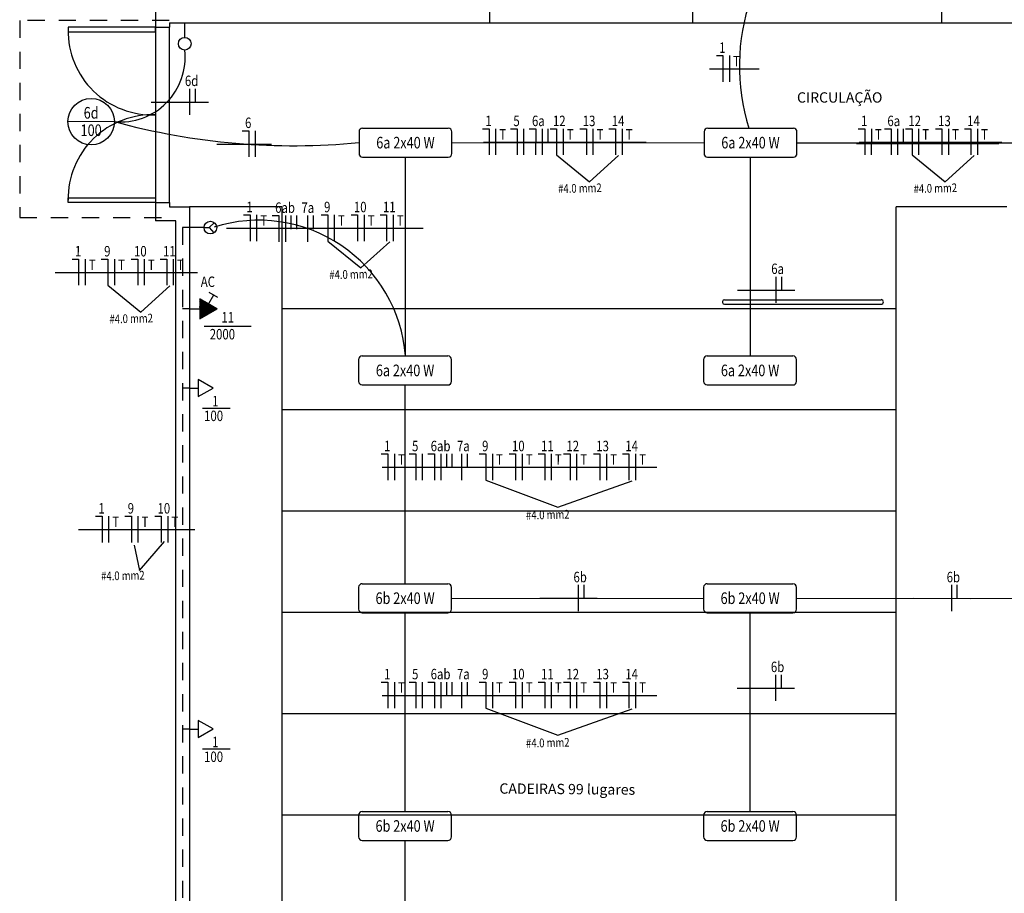
# Model space of a CAD drawing. Extents: x -342 to 870, y 2048 to 4414.
# Drawn here: x -167 to -160, y 2109 to 2116 of the extents above; entities that cross this region are included whole.
import ezdxf
from ezdxf.enums import TextEntityAlignment as Align

# ---------------------------------------------------------------- set-up
doc = ezdxf.new("R2010")
doc.units = 0
doc.header["$MEASUREMENT"] = 0
for name, pattern in [('HIDDEN', [0.375, 0.25, -0.125]), ('HIDDEN2', [0.1875, 0.125, -0.0625]), ('LIN0', [0])]:
    doc.linetypes.add(name, pattern=pattern)
doc.layers.get('0').update_dxf_attribs({"linetype": 'CONTINUOUS'})
for name, color, linetype in [('COTAS', 7, 'LIN0'), ('DET1', 7, 'CONTINUOUS'), ('DET2', 2, 'CONTINUOUS'), ('ELE_DET', 2, 'CONTINUOUS'), ('ELE_DUT', 41, 'CONTINUOUS'), ('EQUIPAMENTOS', 252, 'CONTINUOUS'), ('PAREDES', 3, 'CONTINUOUS'), ('PISOS', 31, 'LIN0'), ('PORTAS', 2, 'CONTINUOUS'), ('TEXTO1', 7, 'CONTINUOUS'), ('TEXTO3', 5, 'CONTINUOUS')]:
    doc.layers.add(name, color=color, linetype=linetype)
doc.styles.add('BLACK', font='txt')
doc.styles.add('ROMANS', font='romans', dxfattribs={"height": 8})
doc.styles.add('ROMANSPN', font='romans.shx', dxfattribs={"width": 0.8})

# ---------------------------------------------------------------- blocks, each defined once
blk = doc.blocks.new('*X62')
at = {"color": 0}
for p, q in [((9748.26, 5536.56), (9748.33, 5536.63)), ((9748.26, 5536.38), (9748.44, 5536.56)), ((9758.15, 5526.67), (9748.26, 5536.56)), ((9748.26, 5536.21), (9748.56, 5536.5)), ((9748.26, 5536.03), (9748.67, 5536.43)), ((9757.98, 5526.67), (9748.26, 5536.38)), ((9748.26, 5535.85), (9748.78, 5536.37)), ((9748.26, 5535.67), (9748.89, 5536.3)), ((9748.26, 5535.5), (9749, 5536.24)), ((9757.8, 5526.67), (9748.26, 5536.2)), ((9748.26, 5535.32), (9749.12, 5536.17)), ((9748.26, 5535.14), (9749.23, 5536.11)), ((9748.26, 5534.97), (9749.34, 5536.05)), ((9757.62, 5526.67), (9748.26, 5536.03)), ((9748.26, 5534.79), (9749.45, 5535.98)), ((9748.26, 5534.61), (9749.57, 5535.92)), ((9748.26, 5534.44), (9749.68, 5535.85)), ((9757.45, 5526.67), (9748.26, 5535.85)), ((9748.26, 5534.26), (9749.79, 5535.79)), ((9748.26, 5534.08), (9749.9, 5535.72)), ((9757.27, 5526.67), (9748.26, 5535.67)), ((9748.26, 5533.91), (9750.01, 5535.66)), ((9748.26, 5533.73), (9750.13, 5535.59)), ((9748.26, 5533.55), (9750.24, 5535.53)), ((9757.09, 5526.67), (9748.26, 5535.5)), ((9748.26, 5533.38), (9750.35, 5535.46)), ((9748.26, 5533.2), (9750.46, 5535.4)), ((9748.26, 5533.02), (9750.57, 5535.33)), ((9756.92, 5526.67), (9748.26, 5535.32)), ((9748.26, 5532.85), (9750.69, 5535.27)), ((9748.26, 5532.67), (9750.8, 5535.2)), ((9748.26, 5532.49), (9750.91, 5535.14)), ((9756.74, 5526.67), (9748.26, 5535.14)), ((9748.26, 5532.32), (9751.02, 5535.07)), ((9748.26, 5532.14), (9751.13, 5535.01)), ((9756.56, 5526.67), (9748.26, 5534.97)), ((9748.26, 5531.96), (9751.25, 5534.95)), ((9748.26, 5531.79), (9751.36, 5534.88)), ((9748.26, 5531.61), (9751.47, 5534.82)), ((9756.39, 5526.67), (9748.26, 5534.79)), ((9748.26, 5531.43), (9751.58, 5534.75)), ((9748.26, 5531.26), (9751.69, 5534.69)), ((9748.26, 5531.08), (9751.81, 5534.62)), ((9756.21, 5526.67), (9748.26, 5534.61)), ((9748.26, 5530.9), (9751.92, 5534.56)), ((9748.26, 5530.73), (9752.03, 5534.49)), ((9756.03, 5526.67), (9748.26, 5534.44)), ((9748.26, 5530.55), (9752.14, 5534.43)), ((9748.26, 5530.37), (9752.25, 5534.36)), ((9748.26, 5530.19), (9752.37, 5534.3)), ((9755.85, 5526.67), (9748.26, 5534.26)), ((9748.26, 5530.02), (9752.48, 5534.23)), ((9748.26, 5529.84), (9752.59, 5534.17)), ((9748.26, 5529.66), (9752.7, 5534.1)), ((9755.68, 5526.67), (9748.26, 5534.08)), ((9748.26, 5529.49), (9752.82, 5534.04)), ((9748.26, 5529.31), (9752.93, 5533.97)), ((9748.26, 5529.13), (9753.04, 5533.91)), ((9755.5, 5526.67), (9748.26, 5533.9)), ((9748.26, 5528.96), (9753.15, 5533.85)), ((9748.26, 5528.78), (9753.26, 5533.78)), ((9755.32, 5526.67), (9748.26, 5533.73)), ((9748.26, 5528.6), (9753.38, 5533.72)), ((9748.26, 5528.43), (9753.49, 5533.65)), ((9748.26, 5528.25), (9753.6, 5533.59)), ((9755.15, 5526.67), (9748.26, 5533.55)), ((9748.26, 5528.07), (9753.71, 5533.52)), ((9748.26, 5527.9), (9753.82, 5533.46)), ((9748.26, 5527.72), (9753.94, 5533.39)), ((9754.97, 5526.67), (9748.26, 5533.37)), ((9748.26, 5527.54), (9754.05, 5533.33)), ((9748.26, 5527.37), (9754.16, 5533.26)), ((9748.26, 5527.19), (9754.27, 5533.2)), ((9754.79, 5526.67), (9748.26, 5533.2)), ((9748.26, 5527.01), (9754.38, 5533.13)), ((9748.26, 5526.84), (9754.5, 5533.07)), ((9754.62, 5526.67), (9748.26, 5533.02)), ((9748.26, 5526.66), (9754.61, 5533)), ((9754.44, 5526.67), (9748.26, 5532.84)), ((9754.26, 5526.67), (9748.26, 5532.67)), ((9754.09, 5526.67), (9748.26, 5532.49)), ((9753.91, 5526.67), (9748.26, 5532.31)), ((9753.73, 5526.67), (9748.26, 5532.14)), ((9753.56, 5526.67), (9748.26, 5531.96)), ((9753.38, 5526.67), (9748.26, 5531.78)), ((9753.2, 5526.67), (9748.26, 5531.61)), ((9753.03, 5526.67), (9748.26, 5531.43)), ((9752.85, 5526.67), (9748.26, 5531.25)), ((9752.67, 5526.67), (9748.26, 5531.08)), ((9752.5, 5526.67), (9748.26, 5530.9)), ((9752.32, 5526.67), (9748.26, 5530.72)), ((9752.14, 5526.67), (9748.26, 5530.55)), ((9751.97, 5526.67), (9748.26, 5530.37)), ((9751.79, 5526.67), (9748.26, 5530.19)), ((9751.61, 5526.67), (9748.26, 5530.02)), ((9758.33, 5526.67), (9748.42, 5536.58)), ((9748.45, 5526.67), (9754.72, 5532.94)), ((9748.63, 5526.67), (9754.83, 5532.87)), ((9748.8, 5526.67), (9754.94, 5532.81)), ((9758.51, 5526.67), (9748.84, 5536.34)), ((9748.98, 5526.67), (9755.06, 5532.75)), ((9749.16, 5526.67), (9755.17, 5532.68)), ((9758.68, 5526.67), (9749.26, 5536.09)), ((9749.33, 5526.67), (9755.28, 5532.62)), ((9749.51, 5526.67), (9755.39, 5532.55)), ((9758.86, 5526.67), (9749.67, 5535.85)), ((9749.69, 5526.67), (9755.51, 5532.49)), ((9749.86, 5526.67), (9755.62, 5532.42)), ((9750.04, 5526.67), (9755.73, 5532.36)), ((9759.04, 5526.67), (9750.09, 5535.61)), ((9750.22, 5526.67), (9755.84, 5532.29)), ((9750.39, 5526.67), (9755.95, 5532.23)), ((9759.21, 5526.67), (9750.51, 5535.37)), ((9750.57, 5526.67), (9756.07, 5532.16)), ((9750.75, 5526.67), (9756.18, 5532.1)), ((9750.92, 5526.67), (9756.29, 5532.03)), ((9759.39, 5526.67), (9750.93, 5535.13)), ((9751.1, 5526.67), (9756.4, 5531.97)), ((9751.28, 5526.67), (9756.51, 5531.9)), ((9759.57, 5526.67), (9751.35, 5534.89)), ((9751.45, 5526.67), (9756.63, 5531.84)), ((9751.63, 5526.67), (9756.74, 5531.77)), ((9759.74, 5526.67), (9751.77, 5534.65)), ((9751.81, 5526.67), (9756.85, 5531.71)), ((9751.98, 5526.67), (9756.96, 5531.65)), ((9752.16, 5526.67), (9757.07, 5531.58)), ((9759.92, 5526.67), (9752.18, 5534.4)), ((9752.34, 5526.67), (9757.19, 5531.52)), ((9752.51, 5526.67), (9757.3, 5531.45)), ((9760.1, 5526.67), (9752.6, 5534.16)), ((9752.69, 5526.67), (9757.41, 5531.39)), ((9752.87, 5526.67), (9757.52, 5531.32)), ((9760.27, 5526.67), (9753.02, 5533.92)), ((9753.04, 5526.67), (9757.63, 5531.26)), ((9753.22, 5526.67), (9757.75, 5531.19)), ((9753.4, 5526.67), (9757.86, 5531.13)), ((9760.45, 5526.67), (9753.44, 5533.68)), ((9753.57, 5526.67), (9757.97, 5531.06)), ((9753.75, 5526.67), (9758.08, 5531)), ((9760.63, 5526.67), (9753.86, 5533.44)), ((9753.93, 5526.67), (9758.19, 5530.93)), ((9754.11, 5526.67), (9758.31, 5530.87)), ((9760.8, 5526.67), (9754.28, 5533.2)), ((9754.28, 5526.67), (9758.42, 5530.8)), ((9754.46, 5526.67), (9758.53, 5530.74)), ((9754.64, 5526.67), (9758.64, 5530.67)), ((9760.98, 5526.67), (9754.69, 5532.96)), ((9754.81, 5526.67), (9758.76, 5530.61)), ((9754.99, 5526.67), (9758.87, 5530.55)), ((9761.16, 5526.67), (9755.11, 5532.71)), ((9755.17, 5526.67), (9758.98, 5530.48)), ((9755.34, 5526.67), (9759.09, 5530.42)), ((9755.52, 5526.67), (9759.2, 5530.35)), ((9761.33, 5526.67), (9755.53, 5532.47)), ((9755.7, 5526.67), (9759.32, 5530.29)), ((9755.87, 5526.67), (9759.43, 5530.22)), ((9761.51, 5526.67), (9755.95, 5532.23)), ((9756.05, 5526.67), (9759.54, 5530.16)), ((9756.23, 5526.67), (9759.65, 5530.09)), ((9761.69, 5526.67), (9756.37, 5531.99)), ((9756.4, 5526.67), (9759.76, 5530.03)), ((9761.87, 5526.67), (9756.78, 5531.75)), ((9762.04, 5526.67), (9757.2, 5531.51)), ((9762.22, 5526.67), (9757.62, 5531.26)), ((9762.4, 5526.67), (9758.04, 5531.02)), ((9762.57, 5526.67), (9758.46, 5530.78)), ((9762.75, 5526.67), (9758.88, 5530.54)), ((9762.93, 5526.67), (9759.29, 5530.3)), ((9763.1, 5526.67), (9759.71, 5530.06)), ((9751.44, 5526.67), (9748.26, 5529.84)), ((9751.26, 5526.67), (9748.26, 5529.66)), ((9751.08, 5526.67), (9748.26, 5529.49)), ((9750.9, 5526.67), (9748.26, 5529.31)), ((9750.73, 5526.67), (9748.26, 5529.13)), ((9750.55, 5526.67), (9748.26, 5528.96)), ((9750.37, 5526.67), (9748.26, 5528.78)), ((9750.2, 5526.67), (9748.26, 5528.6)), ((9750.02, 5526.67), (9748.26, 5528.42)), ((9749.84, 5526.67), (9748.26, 5528.25)), ((9749.67, 5526.67), (9748.26, 5528.07)), ((9749.49, 5526.67), (9748.26, 5527.89)), ((9749.31, 5526.67), (9748.26, 5527.72)), ((9749.14, 5526.67), (9748.26, 5527.54)), ((9748.96, 5526.67), (9748.26, 5527.36)), ((9748.78, 5526.67), (9748.26, 5527.19)), ((9748.61, 5526.67), (9748.26, 5527.01)), ((9748.43, 5526.67), (9748.26, 5526.83)), ((9756.58, 5526.67), (9759.88, 5529.96)), ((9756.76, 5526.67), (9759.99, 5529.9)), ((9756.93, 5526.67), (9760.1, 5529.83)), ((9757.11, 5526.67), (9760.21, 5529.77)), ((9757.29, 5526.67), (9760.32, 5529.7)), ((9757.46, 5526.67), (9760.44, 5529.64)), ((9757.64, 5526.67), (9760.55, 5529.57)), ((9757.82, 5526.67), (9760.66, 5529.51)), ((9757.99, 5526.67), (9760.77, 5529.45)), ((9758.17, 5526.67), (9760.88, 5529.38)), ((9758.35, 5526.67), (9761, 5529.32)), ((9758.52, 5526.67), (9761.11, 5529.25)), ((9758.7, 5526.67), (9761.22, 5529.19)), ((9758.88, 5526.67), (9761.33, 5529.12)), ((9759.06, 5526.67), (9761.44, 5529.06)), ((9759.23, 5526.67), (9761.56, 5528.99)), ((9759.41, 5526.67), (9761.67, 5528.93)), ((9759.59, 5526.67), (9761.78, 5528.86)), ((9759.76, 5526.67), (9761.89, 5528.8)), ((9759.94, 5526.67), (9762.01, 5528.73)), ((9760.12, 5526.67), (9762.12, 5528.67)), ((9763.28, 5526.67), (9760.13, 5529.82)), ((9760.29, 5526.67), (9762.23, 5528.6)), ((9760.47, 5526.67), (9762.34, 5528.54)), ((9763.46, 5526.67), (9760.55, 5529.57)), ((9760.65, 5526.67), (9762.45, 5528.47)), ((9760.82, 5526.67), (9762.57, 5528.41)), ((9763.63, 5526.67), (9760.97, 5529.33)), ((9761, 5526.67), (9762.68, 5528.35)), ((9761.18, 5526.67), (9762.79, 5528.28)), ((9761.35, 5526.67), (9762.9, 5528.22)), ((9763.81, 5526.67), (9761.39, 5529.09)), ((9761.53, 5526.67), (9763.01, 5528.15)), ((9761.71, 5526.67), (9763.13, 5528.09)), ((9763.99, 5526.67), (9761.8, 5528.85)), ((9761.88, 5526.67), (9763.24, 5528.02)), ((9762.06, 5526.67), (9763.35, 5527.96)), ((9764.16, 5526.67), (9762.22, 5528.61)), ((9762.24, 5526.67), (9763.46, 5527.89)), ((9762.41, 5526.67), (9763.57, 5527.83)), ((9762.59, 5526.67), (9763.69, 5527.76)), ((9764.34, 5526.67), (9762.64, 5528.37)), ((9762.77, 5526.67), (9763.8, 5527.7)), ((9762.94, 5526.67), (9763.91, 5527.63)), ((9764.52, 5526.67), (9763.06, 5528.13)), ((9763.12, 5526.67), (9764.02, 5527.57)), ((9763.3, 5526.67), (9764.13, 5527.5)), ((9763.47, 5526.67), (9764.25, 5527.44)), ((9764.69, 5526.67), (9763.48, 5527.88)), ((9763.65, 5526.67), (9764.36, 5527.37)), ((9763.83, 5526.67), (9764.47, 5527.31)), ((9764.87, 5526.67), (9763.9, 5527.64)), ((9764, 5526.67), (9764.58, 5527.25)), ((9764.18, 5526.67), (9764.69, 5527.18)), ((9765.05, 5526.67), (9764.31, 5527.4)), ((9764.36, 5526.67), (9764.81, 5527.12)), ((9764.54, 5526.67), (9764.92, 5527.05)), ((9764.71, 5526.67), (9765.03, 5526.99)), ((9765.22, 5526.67), (9764.73, 5527.16)), ((9764.89, 5526.67), (9765.14, 5526.92)), ((9765.07, 5526.67), (9765.26, 5526.86)), ((9765.4, 5526.67), (9765.15, 5526.92)), ((9765.24, 5526.67), (9765.37, 5526.79)), ((9765.42, 5526.67), (9765.48, 5526.73))]:
    blk.add_line(p, q, dxfattribs=at)

msp = doc.modelspace()

# ---------------------------------------------------------------- linework, layer by layer
at = {"layer": 'COTAS', "color": 251, "linetype": 'HIDDEN2'}
for p, q in [((-165.806, 2115.5992), (-166.888, 2115.5992)), ((-166.888, 2115.5992), (-166.888, 2114.174)), ((-166.888, 2114.174), (-165.806, 2114.174))]:
    msp.add_line(p, q, dxfattribs=at)
at = {"layer": 'COTAS'}
for p, q in [((-163.0055, 2114.6271), (-162.7668, 2114.4324)), ((-162.7668, 2114.4324), (-162.5568, 2114.6224)), ((-160.4355, 2114.6271), (-160.1968, 2114.4324)), ((-160.1968, 2114.4324), (-159.9868, 2114.6224)), ((-164.6605, 2114.0041), (-164.4218, 2113.8095)), ((-164.4218, 2113.8095), (-164.2118, 2113.9995)), ((-166.2505, 2113.6841), (-166.0118, 2113.4895)), ((-166.0118, 2113.4895), (-165.8018, 2113.6795)), ((-163.5176, 2112.275), (-162.9959, 2112.0791)), ((-162.9959, 2112.0791), (-162.4592, 2112.2704)), ((-166.0218, 2111.6195), (-165.8418, 2111.8295)), ((-166.0605, 2111.8041), (-166.0218, 2111.6195)), ((-163.5176, 2110.625), (-162.9959, 2110.4291)), ((-162.9959, 2110.4291), (-162.4592, 2110.6204))]:
    msp.add_line(p, q, dxfattribs=at)
at = {"layer": 'COTAS', "color": 5, "linetype": 'HIDDEN'}
msp.add_spline([(-161.5223, 2100.372), (-160.6542, 2100.3995), (-159.3056, 2101.0886), (-157.247, 2103.498), (-152.8617, 2105.8574), (-152.6637, 2110.3805)], degree=3, dxfattribs=at)
at = {"layer": 'DET1'}
for p, q in [((-161.8993, 2115.2496), (-161.5402, 2115.2494)), ((-165.9368, 2115.0096), (-165.5218, 2115.0094)), ((-165.4616, 2114.706), (-165.0666, 2114.7058)), ((-163.5335, 2114.7196), (-162.3568, 2114.7194)), ((-160.8368, 2114.7096), (-159.8068, 2114.7094)), ((-160.8168, 2114.7196), (-159.7868, 2114.7194)), ((-165.3918, 2114.0966), (-163.9698, 2114.0964)), ((-166.6318, 2113.7766), (-165.6018, 2113.7764)), ((-161.6968, 2113.6496), (-161.2818, 2113.6494)), ((-164.2659, 2112.3675), (-162.2818, 2112.3673)), ((-166.4618, 2111.9166), (-165.6218, 2111.9164)), ((-163.1268, 2111.4196), (-162.7118, 2111.4194)), ((-160.4278, 2111.4195), (-160.0128, 2111.4193)), ((-161.6993, 2110.7696), (-161.2843, 2110.7694)), ((-164.2659, 2110.7175), (-162.2818, 2110.7173))]:
    msp.add_line(p, q, dxfattribs=at)
at = {"layer": 'DET2', "color": 251, "linetype": 'CONTINUOUS'}
for p, q in [((-161.8058, 2113.5667), (-161.8058, 2113.56)), ((-161.7924, 2113.58), (-160.6591, 2113.58)), ((-161.7924, 2113.5467), (-160.6591, 2113.5467))]:
    msp.add_line(p, q, dxfattribs=at)
for centre, radius, start, end in [((-161.7924, 2113.5667), 0.0133, 90, 180), ((-161.7924, 2113.56), 0.0133, 180, 270), ((-160.6591, 2113.5634), 0.0167, 270, 90)]:
    msp.add_arc(centre, radius, start, end, dxfattribs=at)
at = {"layer": 'ELE_DET'}
for p, q in [((-165.6947, 2115.4776), (-165.6947, 2115.5829)), ((-161.8504, 2115.3462), (-161.8031, 2115.3461)), ((-161.8031, 2115.3461), (-161.8032, 2115.1571)), ((-161.7559, 2115.3461), (-161.756, 2115.1571)), ((-165.6597, 2115.106), (-165.6598, 2114.917)), ((-165.6197, 2115.106), (-165.6197, 2115.0068)), ((-166.2035, 2114.868), (-166.5395, 2114.8678)), ((-164.4081, 2114.8212), (-163.7885, 2114.8208)), ((-161.9131, 2114.8212), (-161.2935, 2114.8208)), ((-165.2791, 2114.8025), (-165.2318, 2114.8025)), ((-165.2318, 2114.8025), (-165.2319, 2114.6135)), ((-165.1846, 2114.8025), (-165.1847, 2114.6135)), ((-164.4343, 2114.795), (-164.4344, 2114.6374)), ((-163.7624, 2114.637), (-163.7623, 2114.7946)), ((-163.5409, 2114.8161), (-163.4936, 2114.8161)), ((-163.4936, 2114.8161), (-163.4937, 2114.6271)), ((-163.4464, 2114.816), (-163.4465, 2114.627)), ((-163.3389, 2114.8161), (-163.2916, 2114.8161)), ((-163.2916, 2114.8161), (-163.2917, 2114.6271)), ((-163.2444, 2114.816), (-163.2445, 2114.627)), ((-163.2042, 2114.8161), (-163.1569, 2114.8161)), ((-163.1569, 2114.8161), (-163.157, 2114.6271)), ((-163.1097, 2114.816), (-163.1098, 2114.627)), ((-163.0697, 2114.816), (-163.0697, 2114.7168)), ((-163.0527, 2114.8161), (-163.0054, 2114.8161)), ((-163.0054, 2114.8161), (-163.0055, 2114.6271)), ((-162.9582, 2114.816), (-162.9583, 2114.627)), ((-162.8369, 2114.8161), (-162.7897, 2114.8161)), ((-162.7897, 2114.8161), (-162.7898, 2114.6271)), ((-162.7424, 2114.816), (-162.7425, 2114.627)), ((-162.6269, 2114.8161), (-162.5797, 2114.8161)), ((-162.5797, 2114.8161), (-162.5798, 2114.6271)), ((-162.5324, 2114.816), (-162.5325, 2114.627)), ((-161.9394, 2114.795), (-161.9394, 2114.6374)), ((-161.2674, 2114.637), (-161.2674, 2114.7946)), ((-160.8242, 2114.8161), (-160.7769, 2114.8161)), ((-160.7769, 2114.8161), (-160.777, 2114.6271)), ((-160.7297, 2114.816), (-160.7298, 2114.627)), ((-160.6342, 2114.8161), (-160.5869, 2114.8161)), ((-160.5869, 2114.8161), (-160.587, 2114.6271)), ((-160.5397, 2114.816), (-160.5398, 2114.627)), ((-160.4997, 2114.816), (-160.4997, 2114.7168)), ((-160.4827, 2114.8161), (-160.4354, 2114.8161)), ((-160.4354, 2114.8161), (-160.4355, 2114.6271)), ((-160.3882, 2114.816), (-160.3883, 2114.627)), ((-160.2669, 2114.8161), (-160.2197, 2114.8161)), ((-160.2197, 2114.8161), (-160.2198, 2114.6271)), ((-160.1724, 2114.816), (-160.1725, 2114.627)), ((-160.0569, 2114.8161), (-160.0097, 2114.8161)), ((-160.0097, 2114.8161), (-160.0098, 2114.6271)), ((-159.9624, 2114.816), (-159.9625, 2114.627)), ((-164.4082, 2114.6112), (-163.7887, 2114.6108)), ((-161.9132, 2114.6112), (-161.2937, 2114.6108)), ((-165.2692, 2114.1931), (-165.2219, 2114.1931)), ((-165.2219, 2114.1931), (-165.222, 2114.0041)), ((-165.1747, 2114.1931), (-165.1748, 2114.0041)), ((-165.0614, 2114.1885), (-165.0142, 2114.1885)), ((-165.0142, 2114.1885), (-165.0143, 2113.9995)), ((-164.9669, 2114.1885), (-164.9671, 2113.9995)), ((-164.9269, 2114.1885), (-164.927, 2114.0893)), ((-164.8869, 2114.1884), (-164.887, 2114.0893)), ((-164.8069, 2114.1885), (-164.8071, 2113.9995)), ((-164.7669, 2114.1885), (-164.767, 2114.0893)), ((-164.7077, 2114.1931), (-164.6604, 2114.1931)), ((-164.6604, 2114.1931), (-164.6605, 2114.0041)), ((-164.6132, 2114.1931), (-164.6133, 2114.0041)), ((-164.4919, 2114.1931), (-164.4447, 2114.1931)), ((-164.4447, 2114.1931), (-164.4448, 2114.0041)), ((-164.3974, 2114.1931), (-164.3975, 2114.0041)), ((-164.2819, 2114.1931), (-164.2347, 2114.1931)), ((-164.2347, 2114.1931), (-164.2348, 2114.0041)), ((-164.1874, 2114.1931), (-164.1875, 2114.0041)), ((-165.5173, 2114.1029), (-165.4799, 2114.1375)), ((-165.5547, 2114.1016), (-165.66, 2114.1017)), ((-165.5547, 2114.1016), (-165.5173, 2114.1029)), ((-165.5173, 2114.1029), (-165.4835, 2114.063)), ((-166.5092, 2113.8731), (-166.4619, 2113.8731)), ((-166.4619, 2113.8731), (-166.462, 2113.6841)), ((-166.4147, 2113.8731), (-166.4148, 2113.6841)), ((-166.2977, 2113.8731), (-166.2504, 2113.8731)), ((-166.2504, 2113.8731), (-166.2505, 2113.6841)), ((-166.2032, 2113.8731), (-166.2033, 2113.6841)), ((-166.0819, 2113.8731), (-166.0347, 2113.8731)), ((-166.0347, 2113.8731), (-166.0348, 2113.6841)), ((-165.9874, 2113.8731), (-165.9875, 2113.6841)), ((-165.8719, 2113.8731), (-165.8247, 2113.8731)), ((-165.8247, 2113.8731), (-165.8248, 2113.6841)), ((-165.7774, 2113.8731), (-165.7775, 2113.6841)), ((-161.4197, 2113.746), (-161.4198, 2113.557)), ((-161.3797, 2113.746), (-161.3797, 2113.6468)), ((-165.4867, 2113.6131), (-165.5228, 2113.5506)), ((-165.4554, 2113.5951), (-165.5179, 2113.6312)), ((-165.5853, 2113.5868), (-165.5854, 2113.5145)), ((-165.4603, 2113.5145), (-165.5853, 2113.5868)), ((-165.66, 2113.5146), (-165.5854, 2113.5145)), ((-165.5854, 2113.4423), (-165.4603, 2113.5145)), ((-165.5854, 2113.5145), (-165.4603, 2113.5145)), ((-164.4372, 2113.1471), (-164.4373, 2112.9895)), ((-164.411, 2113.1733), (-163.7914, 2113.1729)), ((-163.7653, 2112.9891), (-163.7652, 2113.1467)), ((-161.9422, 2113.1471), (-161.9423, 2112.9895)), ((-161.916, 2113.1733), (-161.2964, 2113.1729)), ((-161.2703, 2112.9891), (-161.2702, 2113.1467)), ((-165.4902, 2112.9403), (-165.5966, 2113.0016)), ((-165.5966, 2113.0016), (-165.5965, 2112.9402)), ((-165.66, 2112.9402), (-165.5965, 2112.9402)), ((-165.5965, 2112.8788), (-165.4902, 2112.9403)), ((-165.5965, 2112.9402), (-165.5965, 2112.8788)), ((-164.4111, 2112.9633), (-163.7915, 2112.9629)), ((-161.9161, 2112.9633), (-161.2965, 2112.9629)), ((-164.2733, 2112.464), (-164.226, 2112.464)), ((-164.226, 2112.464), (-164.2261, 2112.275)), ((-164.1788, 2112.464), (-164.1789, 2112.275)), ((-164.0713, 2112.464), (-164.024, 2112.464)), ((-164.024, 2112.464), (-164.0241, 2112.275)), ((-163.9768, 2112.464), (-163.9769, 2112.275)), ((-163.9366, 2112.464), (-163.8893, 2112.464)), ((-163.8893, 2112.464), (-163.8894, 2112.275)), ((-163.8421, 2112.464), (-163.8422, 2112.275)), ((-163.8021, 2112.464), (-163.8021, 2112.3648)), ((-163.7621, 2112.464), (-163.7621, 2112.3648)), ((-163.6921, 2112.464), (-163.6922, 2112.275)), ((-163.6521, 2112.464), (-163.6521, 2112.3648)), ((-163.5647, 2112.464), (-163.5175, 2112.464)), ((-163.5175, 2112.464), (-163.5176, 2112.275)), ((-163.4702, 2112.4639), (-163.4703, 2112.2749)), ((-163.349, 2112.464), (-163.3017, 2112.464)), ((-163.3017, 2112.464), (-163.3018, 2112.275)), ((-163.2545, 2112.4639), (-163.2546, 2112.2749)), ((-163.139, 2112.464), (-163.0917, 2112.464)), ((-163.0917, 2112.464), (-163.0918, 2112.275)), ((-163.0445, 2112.4639), (-163.0446, 2112.2749)), ((-162.9551, 2112.464), (-162.9078, 2112.464)), ((-162.9078, 2112.464), (-162.9079, 2112.275)), ((-162.8606, 2112.464), (-162.8607, 2112.275)), ((-162.7393, 2112.464), (-162.6921, 2112.464)), ((-162.6921, 2112.464), (-162.6922, 2112.275)), ((-162.6448, 2112.464), (-162.6449, 2112.275)), ((-162.5293, 2112.464), (-162.4821, 2112.464)), ((-162.4821, 2112.464), (-162.4822, 2112.275)), ((-162.4348, 2112.464), (-162.4349, 2112.275)), ((-166.3392, 2112.0131), (-166.2919, 2112.0131)), ((-166.2919, 2112.0131), (-166.292, 2111.8241)), ((-166.2447, 2112.0131), (-166.2448, 2111.8241)), ((-166.1277, 2112.0131), (-166.0804, 2112.0131)), ((-166.0804, 2112.0131), (-166.0805, 2111.8241)), ((-166.0332, 2112.0131), (-166.0333, 2111.8241)), ((-165.9119, 2112.0131), (-165.8647, 2112.0131)), ((-165.8647, 2112.0131), (-165.8648, 2111.8241)), ((-165.8174, 2112.0131), (-165.8175, 2111.8241)), ((-164.4372, 2111.4992), (-164.4373, 2111.3416)), ((-164.411, 2111.5254), (-163.7914, 2111.525)), ((-163.7653, 2111.3412), (-163.7652, 2111.4988)), ((-162.8497, 2111.516), (-162.8498, 2111.327)), ((-162.8097, 2111.516), (-162.8097, 2111.4168)), ((-161.9422, 2111.4992), (-161.9423, 2111.3416)), ((-161.916, 2111.5254), (-161.2964, 2111.525)), ((-161.2703, 2111.3412), (-161.2702, 2111.4988)), ((-160.1507, 2111.5159), (-160.1509, 2111.3269)), ((-160.1107, 2111.5159), (-160.1108, 2111.4168)), ((-164.4111, 2111.3154), (-163.7915, 2111.315)), ((-161.9161, 2111.3154), (-161.2965, 2111.315)), ((-161.4222, 2110.866), (-161.4223, 2110.677)), ((-161.3822, 2110.866), (-161.3822, 2110.7668)), ((-164.2733, 2110.814), (-164.226, 2110.814)), ((-164.226, 2110.814), (-164.2261, 2110.625)), ((-164.1788, 2110.814), (-164.1789, 2110.625)), ((-164.0713, 2110.814), (-164.024, 2110.814)), ((-164.024, 2110.814), (-164.0241, 2110.625)), ((-163.9768, 2110.814), (-163.9769, 2110.625)), ((-163.9366, 2110.814), (-163.8893, 2110.814)), ((-163.8893, 2110.814), (-163.8894, 2110.625)), ((-163.8421, 2110.814), (-163.8422, 2110.625)), ((-163.8021, 2110.814), (-163.8021, 2110.7148)), ((-163.7621, 2110.814), (-163.7621, 2110.7148)), ((-163.6921, 2110.814), (-163.6922, 2110.625)), ((-163.6521, 2110.814), (-163.6521, 2110.7148)), ((-163.5647, 2110.814), (-163.5175, 2110.814)), ((-163.5175, 2110.814), (-163.5176, 2110.625)), ((-163.4702, 2110.8139), (-163.4703, 2110.6249)), ((-163.349, 2110.814), (-163.3017, 2110.814)), ((-163.3017, 2110.814), (-163.3018, 2110.625)), ((-163.2545, 2110.8139), (-163.2546, 2110.6249)), ((-163.139, 2110.814), (-163.0917, 2110.814)), ((-163.0917, 2110.814), (-163.0918, 2110.625)), ((-163.0445, 2110.8139), (-163.0446, 2110.6249)), ((-162.9551, 2110.814), (-162.9078, 2110.814)), ((-162.9078, 2110.814), (-162.9079, 2110.625)), ((-162.8606, 2110.814), (-162.8607, 2110.625)), ((-162.7393, 2110.814), (-162.6921, 2110.814)), ((-162.6921, 2110.814), (-162.6922, 2110.625)), ((-162.6448, 2110.814), (-162.6449, 2110.625)), ((-162.5293, 2110.814), (-162.4821, 2110.814)), ((-162.4821, 2110.814), (-162.4822, 2110.625)), ((-162.4348, 2110.814), (-162.4349, 2110.625)), ((-165.4902, 2110.474), (-165.5966, 2110.5353)), ((-165.5966, 2110.5353), (-165.5965, 2110.4739)), ((-165.66, 2110.4739), (-165.5965, 2110.4739)), ((-165.5965, 2110.4125), (-165.4902, 2110.474)), ((-165.5965, 2110.4739), (-165.5965, 2110.4125)), ((-164.4372, 2109.8513), (-164.4373, 2109.6937)), ((-164.411, 2109.8775), (-163.7914, 2109.8771)), ((-163.7653, 2109.6933), (-163.7652, 2109.8509)), ((-161.9422, 2109.8513), (-161.9423, 2109.6937)), ((-161.916, 2109.8775), (-161.2964, 2109.8771)), ((-161.2703, 2109.6933), (-161.2702, 2109.8509)), ((-164.4111, 2109.6675), (-163.7915, 2109.6671)), ((-161.9161, 2109.6675), (-161.2965, 2109.6671))]:
    msp.add_line(p, q, dxfattribs=at)
for centre, radius in [((-165.6947, 2115.4316), 0.0461), ((-166.3715, 2114.8679), 0.168), ((-165.5087, 2114.1016), 0.0461)]:
    msp.add_circle(centre, radius, dxfattribs=at)
for centre, start, end in [((-164.4081, 2114.795), 89.96697, 179.96697), ((-163.7886, 2114.7946), 359.96697, 89.96697), ((-161.9131, 2114.795), 89.96697, 179.96697), ((-161.2936, 2114.7946), 359.96697, 89.96697), ((-164.4082, 2114.6374), 179.96697, 269.96697), ((-163.7886, 2114.637), 269.96697, 359.96697), ((-161.9132, 2114.6374), 179.96697, 269.96697), ((-161.2936, 2114.637), 269.96697, 359.96697), ((-164.411, 2113.1471), 89.96697, 179.96697), ((-163.7914, 2113.1467), 359.96697, 89.96697), ((-161.916, 2113.1471), 89.96697, 179.96697), ((-161.2964, 2113.1467), 359.96697, 89.96697), ((-164.4111, 2112.9895), 179.96697, 269.96697), ((-163.7915, 2112.9891), 269.96697, 359.96697), ((-161.9161, 2112.9895), 179.96697, 269.96697), ((-161.2965, 2112.9891), 269.96697, 359.96697), ((-164.411, 2111.4991), 89.96697, 179.96697), ((-163.7914, 2111.4988), 359.96697, 89.96697), ((-161.916, 2111.4991), 89.96697, 179.96697), ((-161.2964, 2111.4988), 359.96697, 89.96697), ((-164.4111, 2111.3416), 179.96697, 269.96697), ((-163.7915, 2111.3412), 269.96697, 359.96697), ((-161.9161, 2111.3416), 179.96697, 269.96697), ((-161.2965, 2111.3412), 269.96697, 359.96697), ((-164.411, 2109.8512), 89.96697, 179.96697), ((-163.7914, 2109.8509), 359.96697, 89.96697), ((-161.916, 2109.8512), 89.96697, 179.96697), ((-161.2964, 2109.8509), 359.96697, 89.96697), ((-164.4111, 2109.6937), 179.96697, 269.96697), ((-163.7915, 2109.6933), 269.96697, 359.96697), ((-161.9161, 2109.6937), 179.96697, 269.96697), ((-161.2965, 2109.6933), 269.96697, 359.96697)]:
    msp.add_arc(centre, 0.0262, start, end, dxfattribs=at)
at = {"layer": 'ELE_DUT'}
for p, q in [((-163.7624, 2114.7158), (-161.9394, 2114.7162)), ((-161.2674, 2114.7158), (-159.1676, 2114.7146)), ((-164.0983, 2113.1731), (-164.0975, 2114.611)), ((-161.6033, 2113.1731), (-161.6025, 2114.611)), ((-165.6593, 2114.1017), (-165.7114, 2114.1017)), ((-165.66, 2113.5146), (-165.7114, 2113.5146)), ((-165.66, 2112.9402), (-165.7114, 2112.9402)), ((-164.1012, 2111.5252), (-164.1004, 2112.9631)), ((-163.7652, 2111.42), (-161.9422, 2111.4189)), ((-161.2702, 2111.42), (-159.1704, 2111.4188)), ((-164.1012, 2109.8773), (-164.1004, 2111.3152)), ((-161.6062, 2109.8773), (-161.6054, 2111.3152)), ((-165.66, 2110.4739), (-165.7114, 2110.4739)), ((-164.1012, 2108.2294), (-164.1004, 2109.6673))]:
    msp.add_line(p, q, dxfattribs=at)
at = {"layer": 'ELE_DUT', "linetype": 'HIDDEN2'}
msp.add_line((-165.7114, 2114.1017), (-165.7114, 2102.8737), dxfattribs=at)
at = {"layer": 'ELE_DUT'}
for centre, radius, start, end in [((-160.1793, 2115.2686), 1.5048, 125.0069, 197.30571), ((-166.1592, 2115.3333), 0.4674, 264.56183, 6.41636), ((-164.903, 2119.6405), 4.9466, 254.75796, 275.43628), ((-165.1588, 2113.091), 1.0637, 4.42761, 107.7339)]:
    msp.add_arc(centre, radius, start, end, dxfattribs=at)
at = {"layer": 'PAREDES', "color": 251}
for p, q in [((-165.9051, 2115.6839), (-165.9051, 2115.5506)), ((-165.9051, 2115.5506), (-165.8051, 2115.5506)), ((-165.8051, 2115.5839), (-163.49, 2115.5839)), ((-162.0233, 2115.5839), (-160.223, 2115.5839)), ((-165.9051, 2114.2839), (-165.9051, 2114.1506)), ((-165.9051, 2114.2839), (-165.8051, 2114.2839)), ((-165.8051, 2114.2506), (-165.66, 2114.2506)), ((-165.66, 2114.2506), (-165.66, 2107.6201)), ((-165.76, 2114.1506), (-165.9051, 2114.1506)), ((-165.76, 2107.6201), (-165.76, 2114.1506)), ((-165.76, 2108.6173), (-165.76, 2111.3506))]:
    msp.add_line(p, q, dxfattribs=at)
at = {"layer": 'PAREDES', "color": 251, "linetype": 'CONTINUOUS'}
for p, q in [((-163.49, 2115.6839), (-163.49, 2115.5839)), ((-162.0233, 2115.6839), (-162.0233, 2115.5839)), ((-160.223, 2115.6839), (-160.223, 2115.5839)), ((-165.8051, 2115.5839), (-165.8051, 2115.5506)), ((-165.8051, 2114.2839), (-165.8051, 2114.2506))]:
    msp.add_line(p, q, dxfattribs=at)
at = {"layer": 'PISOS', "color": 251}
for p, q in [((-165.9051, 2115.5506), (-165.9051, 2114.2839)), ((-165.8051, 2114.2839), (-165.8051, 2115.5506)), ((-163.49, 2115.5839), (-162.0233, 2115.5839)), ((-160.223, 2115.5839), (-158.7564, 2115.5839)), ((-164.9934, 2114.2506), (-165.66, 2114.2506)), ((-164.9934, 2114.2506), (-164.9934, 2106.9173)), ((-159.7496, 2114.2506), (-160.5496, 2114.2506)), ((-160.5496, 2106.9173), (-160.5496, 2114.2506)), ((-164.9934, 2113.5173), (-160.5496, 2113.5173)), ((-160.5496, 2112.7839), (-164.9934, 2112.7839)), ((-160.5496, 2112.0506), (-164.9934, 2112.0506)), ((-160.5496, 2111.3173), (-164.9934, 2111.3173)), ((-160.5496, 2110.5839), (-164.9934, 2110.5839)), ((-160.5496, 2109.8506), (-164.9934, 2109.8506))]:
    msp.add_line(p, q, dxfattribs=at)
at = {"layer": 'PORTAS', "color": 251}
for points in [[(-166.5385, 2115.5173), (-165.9051, 2115.5173), (-165.9051, 2115.5506), (-166.5385, 2115.5506)], [(-166.5385, 2114.3173), (-165.9051, 2114.3173), (-165.9051, 2114.2839), (-166.5385, 2114.2839)]]:
    msp.add_lwpolyline(points, close=True, dxfattribs=at)
for centre, start, end in [((-165.9297, 2115.5256), 179.21574, 272.31206), ((-165.9297, 2114.3089), 87.68794, 180.78426)]:
    msp.add_arc(centre, 0.6088, start, end, dxfattribs=at)
at = {"layer": 'TEXTO1'}
for p, q in [((-165.5547, 2113.3882), (-165.215, 2113.388)), ((-165.5665, 2112.7958), (-165.3664, 2112.7957)), ((-165.5665, 2110.3295), (-165.3664, 2110.3294))]:
    msp.add_line(p, q, dxfattribs=at)

# ---------------------------------------------------------------- block references
at = {"layer": 'ELE_DET'}
for p, xscale, yscale, zscale, rotation in [((-236.0191, 2073.6366), 0.007222899742891619, 0.007222899742891619, 0.007222899742891619, 359.9669707978352), ((-235.9731, 2153.4737), -0.007222899742891619, 0.007222899742828304, 0.007222899742927344, 179.9669707978352)]:
    msp.add_blockref('*X62', p, dxfattribs=dict(at, xscale=xscale, yscale=yscale, zscale=zscale, rotation=rotation))

# ---------------------------------------------------------------- texts
at = {"layer": 'ELE_DET', "style": 'ROMANS', "width": 0.8}
for p in [(-161.7294, 2115.268), (-163.4199, 2114.738), (-162.9317, 2114.738), (-162.7159, 2114.738), (-162.5059, 2114.738), (-160.7032, 2114.738), (-160.3617, 2114.738), (-160.1459, 2114.738), (-159.9359, 2114.738), (-165.1482, 2114.115), (-164.5867, 2114.115), (-164.3709, 2114.115), (-164.1609, 2114.115), (-166.3882, 2113.795), (-166.1767, 2113.795), (-165.9609, 2113.795), (-165.7509, 2113.795), (-164.1523, 2112.3859), (-163.4437, 2112.3859), (-163.228, 2112.3859), (-163.018, 2112.3859), (-162.8341, 2112.3859), (-162.6183, 2112.3859), (-162.4083, 2112.3859), (-166.2182, 2111.935), (-166.0067, 2111.935), (-165.7909, 2111.935), (-164.1523, 2110.7359), (-163.4437, 2110.7359), (-163.228, 2110.7359), (-163.018, 2110.7359), (-162.8341, 2110.7359), (-162.6183, 2110.7359), (-162.4083, 2110.7359)]:
    msp.add_text('T', height=0.0756, rotation=359.96697, dxfattribs=at).set_placement(p)
at = {"layer": 'EQUIPAMENTOS', "color": 251, "style": 'BLACK'}
msp.add_text('CADEIRAS 99 lugares', height=0.074667, rotation=359.51661, dxfattribs=at).set_placement((-163.4198, 2110.0064))
at = {"layer": 'TEXTO1', "style": 'ROMANS', "width": 0.8}
for s, height, rotation, p in [('1', 0.0756, 359.96697, (-161.8299, 2115.3656)), ('6d', 0.0756, 359.96697, (-165.6937, 2115.1256)), ('6', 0.0756, 359.96697, (-165.2586, 2114.822)), ('1', 0.0756, 359.96697, (-163.5204, 2114.8356)), ('5', 0.0756, 359.96697, (-163.3184, 2114.8356)), ('6a', 0.0756, 359.96697, (-163.1837, 2114.8356)), ('12', 0.0756, 359.96697, (-163.0322, 2114.8356)), ('13', 0.0756, 359.96697, (-162.8165, 2114.8356)), ('14', 0.0756, 359.96697, (-162.6065, 2114.8356)), ('1', 0.0756, 359.96697, (-160.8037, 2114.8356)), ('6a', 0.0756, 359.96697, (-160.6137, 2114.8356)), ('12', 0.0756, 359.96697, (-160.4622, 2114.8356)), ('13', 0.0756, 359.96697, (-160.2465, 2114.8356)), ('14', 0.0756, 359.96697, (-160.0365, 2114.8356)), ('#4.0 mm2', 0.063, 1.36206, (-162.9935, 2114.3512)), ('#4.0 mm2', 0.063, 1.36206, (-160.4235, 2114.3512)), ('1', 0.0756, 359.96697, (-165.2487, 2114.2126)), ('6ab', 0.0756, 359.96697, (-165.041, 2114.208)), ('7a', 0.0756, 359.96697, (-164.851, 2114.208)), ('9', 0.0756, 359.96697, (-164.6872, 2114.2126)), ('10', 0.0756, 359.96697, (-164.4715, 2114.2126)), ('11', 0.0756, 359.96697, (-164.2615, 2114.2126)), ('1', 0.0756, 359.96697, (-166.4887, 2113.8926)), ('9', 0.0756, 359.96697, (-166.2772, 2113.8926)), ('10', 0.0756, 359.96697, (-166.0615, 2113.8926)), ('11', 0.0756, 359.96697, (-165.8515, 2113.8926)), ('6a', 0.0756, 359.96697, (-161.4537, 2113.7656)), ('#4.0 mm2', 0.063, 1.36206, (-164.6485, 2113.7282)), ('AC', 0.0756, 359.96697, (-165.5787, 2113.672)), ('#4.0 mm2', 0.063, 1.36206, (-166.2385, 2113.4082)), ('11', 0.0756, 359.96697, (-165.429, 2113.4148)), ('2000', 0.0756, 359.96697, (-165.5138, 2113.2924)), ('1', 0.0756, 359.96697, (-165.4962, 2112.8086)), ('100', 0.0756, 359.96697, (-165.5545, 2112.7017)), ('1', 0.0756, 359.96697, (-164.2528, 2112.4835)), ('5', 0.0756, 359.96697, (-164.0508, 2112.4835)), ('6ab', 0.0756, 359.96697, (-163.9161, 2112.4835)), ('7a', 0.0756, 359.96697, (-163.7261, 2112.4835)), ('9', 0.0756, 359.96697, (-163.5443, 2112.4835)), ('10', 0.0756, 359.96697, (-163.3285, 2112.4835)), ('11', 0.0756, 359.96697, (-163.1185, 2112.4835)), ('12', 0.0756, 359.96697, (-162.9346, 2112.4835)), ('13', 0.0756, 359.96697, (-162.7189, 2112.4835)), ('14', 0.0756, 359.96697, (-162.5089, 2112.4835)), ('1', 0.0756, 359.96697, (-166.3187, 2112.0326)), ('9', 0.0756, 359.96697, (-166.1072, 2112.0326)), ('10', 0.0756, 359.96697, (-165.8915, 2112.0326)), ('#4.0 mm2', 0.063, 1.36206, (-163.2259, 2111.9891)), ('#4.0 mm2', 0.063, 1.36206, (-166.2985, 2111.5482)), ('6b', 0.0756, 359.96697, (-162.8837, 2111.5356)), ('6b', 0.0756, 359.96697, (-160.1848, 2111.5355)), ('1', 0.0756, 359.96697, (-164.2528, 2110.8335)), ('5', 0.0756, 359.96697, (-164.0508, 2110.8335)), ('6ab', 0.0756, 359.96697, (-163.9161, 2110.8335)), ('7a', 0.0756, 359.96697, (-163.7261, 2110.8335)), ('9', 0.0756, 359.96697, (-163.5443, 2110.8335)), ('10', 0.0756, 359.96697, (-163.3285, 2110.8335)), ('11', 0.0756, 359.96697, (-163.1185, 2110.8335)), ('12', 0.0756, 359.96697, (-162.9346, 2110.8335)), ('13', 0.0756, 359.96697, (-162.7189, 2110.8335)), ('14', 0.0756, 359.96697, (-162.5089, 2110.8335)), ('6b', 0.0756, 359.96697, (-161.4562, 2110.8856)), ('1', 0.0756, 359.96697, (-165.4962, 2110.3423)), ('#4.0 mm2', 0.063, 1.36206, (-163.2259, 2110.3391)), ('100', 0.0756, 359.96697, (-165.5545, 2110.2354))]:
    msp.add_text(s, height=height, rotation=rotation, dxfattribs=at).set_placement(p)
at = {"layer": 'TEXTO1', "style": 'ROMANSPN', "width": 0.8}
for s, rotation, p in [('6d', 0.03303, (-166.3715, 2114.9319)), ('100', 0.03303, (-166.3714, 2114.8058)), ('6a 2x40 W', 359.96697, (-164.0984, 2114.716)), ('6a 2x40 W', 359.96697, (-161.6034, 2114.716)), ('6a 2x40 W', 359.96697, (-164.1012, 2113.0681)), ('6a 2x40 W', 359.96697, (-161.6062, 2113.0681)), ('6b 2x40 W', 359.96697, (-164.1012, 2111.4202)), ('6b 2x40 W', 359.96697, (-161.6062, 2111.4202)), ('6b 2x40 W', 359.96697, (-164.1012, 2109.7723)), ('6b 2x40 W', 359.96697, (-161.6062, 2109.7723))]:
    msp.add_text(s, height=0.084, rotation=rotation, dxfattribs=at).set_placement(p, align=Align.MIDDLE_CENTER)
at = {"layer": 'TEXTO3', "color": 251, "style": 'BLACK'}
msp.add_text('CIRCULAÇÃO', height=0.07467, dxfattribs=at).set_placement((-161.2672, 2115.0056))

doc.saveas('drawing.dxf')
